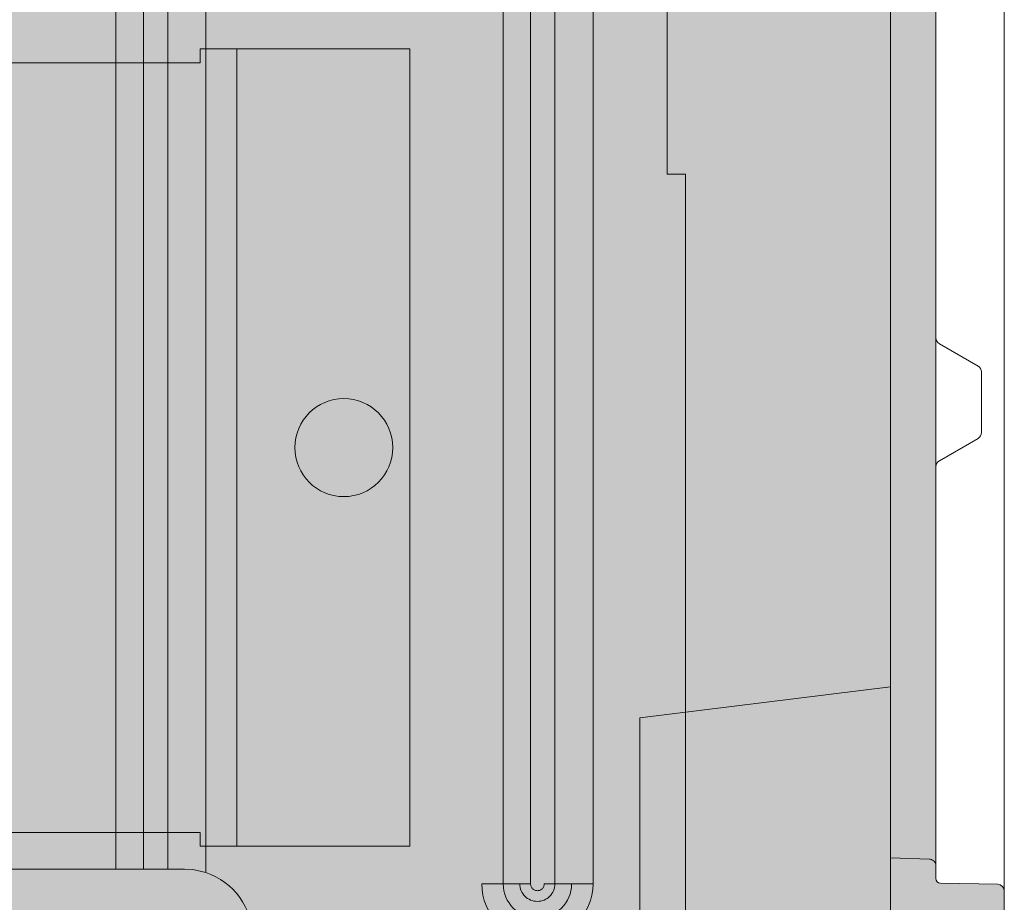
# Model space of a CAD drawing. Units: metres. Extents: x -8.366 to -7.466, y -8.135 to -7.185.
# Drawn here: x -7.788 to -7.744, y -7.619 to -7.58 of the extents above; entities that cross this region are included whole.
import ezdxf

# ---------------------------------------------------------------- set-up
doc = ezdxf.new("R2010")
doc.units = ezdxf.units.M
doc.linetypes.add('AUSGEZOGEN', pattern=[0])
doc.linetypes.add('STRICHLINIE2_S3', pattern=[0.0025, 0, -0.0025])
doc.layers.add('DARSTELLUNG', color=7, linetype='AUSGEZOGEN', lineweight=18)
doc.layers.add('FILLING', color=7, linetype='AUSGEZOGEN', lineweight=18)

msp = doc.modelspace()

# ---------------------------------------------------------------- hatches: boundary and pattern name
at = {"layer": 'FILLING', "linetype": 'AUSGEZOGEN', "lineweight": 18}
for points in [[(-7.759325275844403, -7.62471336387159), (-7.759325275844403, -7.625969783514729), (-7.749325275845511, -7.625969783514729), (-7.749325275845511, -7.42446977914193), (-7.759325275844403, -7.42446977914193), (-7.75932527584551, -7.425713363856651), (-7.77932527582877, -7.425713363856651), (-7.77932527584551, -7.429713363864039), (-7.949325275845539, -7.429713363864039), (-7.94932527584442, -7.434213363864119), (-7.939325275845539, -7.434213363864119), (-7.939325275845539, -7.458840245779747), (-7.938990314906925, -7.459346176364115), (-7.938240314906925, -7.45821336386411), (-7.937490314906925, -7.459346176364115), (-7.936740314906925, -7.45821336386411), (-7.935990314906925, -7.459346176364115), (-7.935240314906925, -7.45821336386411), (-7.934490314906925, -7.459346176364115), (-7.934325276888639, -7.45909690019066), (-7.934325276888639, -7.434213363864119), (-7.924325276888639, -7.434213363864119), (-7.924325276888639, -7.458840244204233), (-7.923990314906925, -7.459346176364115), (-7.923240314906925, -7.45821336386411), (-7.922490314906925, -7.459346176364115), (-7.921740314906925, -7.45821336386411), (-7.920990314906925, -7.459346176364115), (-7.920240314906925, -7.45821336386411), (-7.919490314906925, -7.459346176364115), (-7.918740314906925, -7.45821336386411), (-7.917990314906925, -7.459346176364115), (-7.917240314906925, -7.45821336386411), (-7.916490314906925, -7.459346176364115), (-7.915740314906925, -7.45821336386411), (-7.914990314906925, -7.459346176364115), (-7.914240314906925, -7.45821336386411), (-7.913490314906925, -7.459346176364115), (-7.912740314906925, -7.45821336386411), (-7.911607502406921, -7.459346176364115), (-7.911607502406921, -7.467080551364105), (-7.912289070093648, -7.467762119050831), (-7.912740314906925, -7.467080551364105), (-7.913490314906925, -7.46821336386411), (-7.914240314906925, -7.467080551364105), (-7.914990314906925, -7.46821336386411), (-7.915740314906925, -7.467080551364105), (-7.916490314906925, -7.46821336386411), (-7.917240314906925, -7.467080551364105), (-7.917990314906925, -7.46821336386411), (-7.918740314906925, -7.467080551364105), (-7.919490314906925, -7.46821336386411), (-7.920240314906925, -7.467080551364105), (-7.920990314906925, -7.46821336386411), (-7.921740314906925, -7.467080551364105), (-7.922490314906925, -7.46821336386411), (-7.923240314906925, -7.467080551364105), (-7.923990314906925, -7.46821336386411), (-7.924325276888639, -7.467707431704228), (-7.924325276888639, -7.582840244204252), (-7.923990314906925, -7.583346176364134), (-7.923240314906925, -7.582213363864128), (-7.922490314906925, -7.583346176364134), (-7.921740314906925, -7.582213363864128), (-7.920990314906925, -7.583346176364134), (-7.920240314906925, -7.582213363864128), (-7.919490314906925, -7.583346176364134), (-7.918740314906925, -7.582213363864128), (-7.917990314906925, -7.583346176364134), (-7.917240314906925, -7.582213363864128), (-7.916490314906925, -7.583346176364134), (-7.915740314906925, -7.582213363864128), (-7.914990314906925, -7.583346176364134), (-7.914240314906925, -7.582213363864128), (-7.913490314906925, -7.583346176364134), (-7.912740314906925, -7.582213363864128), (-7.911607502406921, -7.583346176364134), (-7.911607502406921, -7.591080551364123), (-7.912289070093648, -7.591762119050849), (-7.912740314906925, -7.591080551364123), (-7.913490314906925, -7.592213363864128), (-7.914240314906925, -7.591080551364123), (-7.914990314906925, -7.592213363864128), (-7.915740314906925, -7.591080551364123), (-7.916490314906925, -7.592213363864128), (-7.917240314906925, -7.591080551364123), (-7.917990314906925, -7.592213363864128), (-7.918740314906925, -7.591080551364123), (-7.919490314906925, -7.592213363864128), (-7.920240314906925, -7.591080551364123), (-7.920990314906925, -7.592213363864128), (-7.921740314906925, -7.591080551364123), (-7.922490314906925, -7.592213363864128), (-7.923240314906925, -7.591080551364123), (-7.923990314906925, -7.592213363864128), (-7.924325276888639, -7.591707431704246), (-7.924325276888639, -7.616213363864119), (-7.934325276888639, -7.616213363864119), (-7.934325276888639, -7.591964087690673), (-7.934490314906925, -7.592213363864128), (-7.935240314906925, -7.591080551364123), (-7.935990314906925, -7.592213363864128), (-7.936740314906925, -7.591080551364123), (-7.937490314906925, -7.592213363864128), (-7.938240314906925, -7.591080551364123), (-7.938990314906925, -7.592213363864128), (-7.939325275845539, -7.59170743327976), (-7.939325275845539, -7.616213363864119), (-7.949325275845539, -7.616213363864119), (-7.949325275845539, -7.62071336386407), (-7.77932527584551, -7.62071336386407), (-7.77932527582877, -7.62471336387159)], [(-7.747306537401776, -7.617715929534179), (-7.747310712615281, -7.617706327200515), (-7.747314379559488, -7.617696519512722), (-7.747317528183555, -7.617686533352996), (-7.747320149857325, -7.6176763960927), (-7.74732223739497, -7.617666135517365), (-7.747323785074697, -7.617655779750512), (-7.74732478865442, -7.61764535717658), (-7.7473252453834, -7.61763489636312), (-7.747325275844368, -7.432808156774829), (-7.747325001751318, -7.43279768958358), (-7.747324180223441, -7.432787251082176), (-7.747322813512486, -7.432776869881821), (-7.747320905364514, -7.432766574436665), (-7.747318461009626, -7.432756392965809), (-7.747315487147628, -7.432746353375954), (-7.747311991929667, -7.43273648318492), (-7.747307984935897, -7.432726809446215), (-7.747303477149206, -7.432717358674881), (-7.747298480925125, -7.432708156774829), (-7.747293009957957, -7.432699228967826), (-7.747287079243243, -7.432690599724372), (-7.747280705036659, -7.43268229269662), (-7.747273904809464, -7.432674330653557), (-7.747266697200605, -7.432666735418592), (-7.74725910196564, -7.432659527809734), (-7.747251139922579, -7.432652727582538), (-7.747242832894828, -7.432646353375954), (-7.747234203651372, -7.43264042266124), (-7.747225275844368, -7.432634951694073), (-7.747216073944316, -7.432629955469992), (-7.747206623172985, -7.432625447683301), (-7.747196949434278, -7.43262144068953), (-7.747187079243244, -7.432617945471572), (-7.74717703965339, -7.432614971609572), (-7.747166858182533, -7.432612527254683), (-7.747156562737378, -7.432610619106711), (-7.747146181537024, -7.432609252395756), (-7.747135743035618, -7.432608430867879), (-7.747118295944292, -7.43260827860945), (-7.744614805995366, -7.432555288096528), (-7.744604466279885, -7.432554748248212), (-7.744594151351174, -7.432553851923431), (-7.744583873495593, -7.432552600189815), (-7.744573644955337, -7.432550994538333), (-7.744563477913869, -7.432549036881517), (-7.744553384481395, -7.432546729551179), (-7.744543376680441, -7.432544075295634), (-7.744533466431541, -7.432541077276429), (-7.744523665539027, -7.432537739064577), (-7.74451398567698, -7.432534064636303), (-7.74450443837531, -7.432530058368306), (-7.744495035006041, -7.432525725032546), (-7.744485786769749, -7.432521069790563), (-7.74447670468223, -7.43251609818733), (-7.744467799561376, -7.43251081614464), (-7.744459082014288, -7.432505229954059), (-7.744450562424645, -7.432499346269437), (-7.744442250940335, -7.432493172098966), (-7.744434157461367, -7.432486714796853), (-7.744426291628074, -7.432479982054541), (-7.744418662809641, -7.432472981891562), (-7.744411280092933, -7.432465722645977), (-7.744404152271684, -7.43245821296445), (-7.74439728783601, -7.432450461791938), (-7.744390694962306, -7.43244247836105), (-7.744384381503501, -7.432434272181042), (-7.744378354979705, -7.43242585302649), (-7.744372622569259, -7.432417230925651), (-7.744367191100168, -7.432408416148515), (-7.74436206704199, -7.432399419194575), (-7.744357256498112, -7.432390250780317), (-7.744352765198485, -7.432380921826459), (-7.744348598492808, -7.432371443444939), (-7.74434476134414, -7.432361826925688), (-7.744341258323002, -7.43235208372317), (-7.744338093601926, -7.432342225442745), (-7.744335270950487, -7.432332263826847), (-7.744332793730814, -7.432322210740997), (-7.744330664893581, -7.432312078159665), (-7.744328886974497, -7.43230187815201), (-7.744327462091284, -7.432291622867507), (-7.744326391941155, -7.432281324521469), (-7.744325677798791, -7.432270995380502), (-7.744325320514824, -7.432260647747894), (-7.744325306060045, -7.42446977914193), (-7.749325275844409, -7.42446977914193), (-7.749325275844409, -7.625969783514729), (-7.744325290289582, -7.625969783514729), (-7.744325275844377, -7.618184091808238), (-7.744325458596271, -7.618173621959217), (-7.744326006629299, -7.618163164866105), (-7.744326919275767, -7.618152733269248), (-7.744328195423755, -7.618142339877942), (-7.744329833518472, -7.618131997354931), (-7.744331831564157, -7.618121718300986), (-7.744334187126493, -7.618111515239552), (-7.744336897335595, -7.618101400601487), (-7.744339958889487, -7.618091386709921), (-7.744343368058139, -7.618081485765237), (-7.744347120688005, -7.61807170983021), (-7.744351212207082, -7.618062070815313), (-7.744355637630484, -7.6180525804642), (-7.744360391566516, -7.618043250339401), (-7.744365468223238, -7.618034091808237), (-7.744370861415526, -7.618025116028968), (-7.744376564572605, -7.618016333937197), (-7.744382570746059, -7.618007756232551), (-7.744388872618289, -7.617999393365642), (-7.744395462511435, -7.617991255525334), (-7.744402332396727, -7.617983352626333), (-7.744409473904268, -7.617975694297103), (-7.744416878333231, -7.61796828986814), (-7.74442453666246, -7.617961148360598), (-7.744432439561462, -7.617954278475306), (-7.744440577401769, -7.617947688582159), (-7.744448940268678, -7.617941386709929), (-7.744457517973324, -7.617935380536475), (-7.744466300065095, -7.617929677379396), (-7.744475275844364, -7.617924284187107), (-7.744484434375527, -7.617919207530385), (-7.744493764500326, -7.617914453594353), (-7.744503254851439, -7.61791002817095), (-7.744512893866336, -7.617905936651873), (-7.744522669801362, -7.617902184022006), (-7.744532570746046, -7.617898774853355), (-7.744542584637613, -7.617895713299461), (-7.744552699275678, -7.61789300309036), (-7.744562902337111, -7.617890647528022), (-7.744573181391056, -7.617888649482339), (-7.744583523914067, -7.617887011387619), (-7.744593917305374, -7.617885735239631), (-7.74460434890223, -7.617884822593163), (-7.744614805995342, -7.617884274560136), (-7.747132255743709, -7.617831284047235), (-7.747142706992919, -7.617830644821449), (-7.747153110464561, -7.617829459495579), (-7.747163437643445, -7.61782773131852), (-7.747173660223489, -7.617825465027086), (-7.747183750185314, -7.617822666833024), (-7.747193679873035, -7.617819344405988), (-7.747203422070067, -7.617815506852521), (-7.747212950073727, -7.617811164691091), (-7.747222237768417, -7.617806329823258), (-7.747231259697215, -7.617801015501062), (-7.747239991131639, -7.617795236290688), (-7.747248408139433, -7.617789008032553), (-7.747256487650167, -7.617782347797876), (-7.747264207518461, -7.617775273841898), (-7.747271546584693, -7.617767805553844), (-7.747278484732992, -7.617759963403768), (-7.747285002946378, -7.617751768886461), (-7.74729108335888, -7.617743244462525), (-7.747296709304508, -7.617734413496812), (-7.74730186536294, -7.617725300194389)]]:
    msp.add_hatch(color=8, dxfattribs=at).paths.add_polyline_path(points)

# ---------------------------------------------------------------- linework, layer by layer
at = {"layer": 'DARSTELLUNG', "color": 7, "linetype": 'AUSGEZOGEN', "lineweight": 18}
for p, q in [((-7.749325275844392, -7.426319781328343), (-7.749325275844392, -7.624119781328316)), ((-7.749325275845539, -7.62022619879243), (-7.749325275843244, -7.43021336386423)), ((-7.744325275844377, -7.618184091808238), (-7.744325275844377, -7.432255470848457)), ((-7.747325275841545, -7.617631439485911), (-7.747325275844368, -7.432808156774829)), ((-7.747175275844318, -7.59415168333038), (-7.745475275844319, -7.595133178787944)), ((-7.745325275844319, -7.595392986409081), (-7.745325275844319, -7.59804657624758)), ((-7.745475275844319, -7.59830638386868), (-7.747175275844318, -7.599287879326345)), ((-7.744614805995342, -7.617884274560135), (-7.747132255743709, -7.617831284047235)), ((-7.744325275844366, -7.624119781328331), (-7.744325275844377, -7.618184091808238))]:
    msp.add_line(p, q, dxfattribs=at)
at = {"layer": 'DARSTELLUNG', "color": 6, "linetype": 'STRICHLINIE2_S3', "lineweight": 13}
for p, q in [((-7.767267394086509, -7.432563363864119), (-7.767267394086509, -7.617863363864121)), ((-7.76632770146571, -7.617863363864121), (-7.76632770146571, -7.432563363864119)), ((-7.765595018386709, -7.432563363864119), (-7.765595018386709, -7.617863363864121)), ((-7.76512517207631, -7.617863363864121), (-7.76512517207631, -7.432563363864119)), ((-7.764525379614609, -7.432563363864119), (-7.764525379614609, -7.617863363864121)), ((-7.76405553330421, -7.617863363864121), (-7.76405553330421, -7.432563363864119)), ((-7.763322850225209, -7.432563363864119), (-7.763322850225209, -7.617863363864121)), ((-7.762383157604409, -7.617863363864121), (-7.762383157604409, -7.432563363864119)), ((-7.784267394086509, -7.433213363864119), (-7.784267394086509, -7.617213363864119)), ((-7.783327701465709, -7.617213363864119), (-7.783327701465709, -7.433213363864119)), ((-7.782595018386709, -7.433213363864119), (-7.782595018386709, -7.617213363864119)), ((-7.782125172076309, -7.617213363864119), (-7.782125172076309, -7.433213363864119)), ((-7.781525379614609, -7.433213363864119), (-7.781525379614609, -7.617213363864119)), ((-7.781055533304209, -7.617213363864119), (-7.781055533304209, -7.433213363864119)), ((-7.780322850225208, -7.43321336288352), (-7.780322850225208, -7.61721336484472)), ((-7.77938315760441, -7.61736513402442), (-7.77938315760441, -7.43306159370392)), ((-7.759125275845509, -7.586713363864119), (-7.759125275845509, -7.573713363864119)), ((-7.91822528033369, -7.58146336443032), (-7.779625277806489, -7.58146336443032)), ((-7.779625277806489, -7.58121336392372), (-7.779625277806489, -7.581820718490219)), ((-7.77802528052449, -7.58121336392372), (-7.779625277806489, -7.58121336392372)), ((-7.777425277818391, -7.58121336392372), (-7.77802528052449, -7.58121336392372)), ((-7.77802528052449, -7.58121336392372), (-7.77802528052449, -7.616213364072721)), ((-7.777425277818391, -7.58121336392372), (-7.77364936082479, -7.58121336392372)), ((-7.772929813553089, -7.58121336392372), (-7.77364936082479, -7.58121336392372)), ((-7.77042527853369, -7.58121336392372), (-7.772929813553089, -7.58121336392372)), ((-7.77042527853369, -7.58121336392372), (-7.77042527853369, -7.616213364072721)), ((-7.779625277806489, -7.581820718490219), (-7.91822528033369, -7.581820718490219)), ((-7.75832527584551, -7.586713363864119), (-7.759125275845509, -7.586713363864119)), ((-7.75832527584551, -7.623002261313219), (-7.75832527584551, -7.586713363864119)), ((-7.76032527584549, -7.61056830501963), (-7.749325275845539, -7.609217674849779)), ((-7.76032527584549, -7.61056830501963), (-7.76032527584549, -7.620867044679801)), ((-7.779625277806489, -7.615606009506321), (-7.91822528033369, -7.615606009506321)), ((-7.779625277806489, -7.615606009506321), (-7.779625277806489, -7.616213364072721)), ((-7.91822528033369, -7.615963363566119), (-7.779625277806489, -7.615963363566119)), ((-7.779625277806489, -7.616213364072721), (-7.77802528052449, -7.616213364072721)), ((-7.77802528052449, -7.616213364072721), (-7.777425277818391, -7.616213364072721)), ((-7.777425277818391, -7.616213364072721), (-7.77364936082479, -7.616213364072721)), ((-7.77364936082479, -7.616213364072721), (-7.772929813553089, -7.616213364072721)), ((-7.77042527853369, -7.616213364072721), (-7.772929813553089, -7.616213364072721)), ((-7.749325275844369, -7.61671977974879), (-7.74761480599537, -7.61677951067219)), ((-7.784267394086509, -7.617213363864119), (-7.79132527584551, -7.617213363864119)), ((-7.784267394086509, -7.617213363864119), (-7.783327701465709, -7.617213363864119)), ((-7.783327701465709, -7.617213363864119), (-7.782595018386709, -7.617213363864119)), ((-7.782125172076309, -7.617213363864119), (-7.782595018386709, -7.617213363864119)), ((-7.782125172076309, -7.617213363864119), (-7.781525379614609, -7.617213363864119)), ((-7.781055533304209, -7.617213363864119), (-7.781525379614609, -7.617213363864119)), ((-7.781055533304209, -7.617213363864119), (-7.78032527584551, -7.617213363864119)), ((-7.78032527584551, -7.617213363864119), (-7.780322850225208, -7.61721336484472)), ((-7.779950225344391, -7.617236900002185), (-7.780322850225238, -7.617213364844766)), ((-7.779383157604451, -7.617365134024423), (-7.779950225344391, -7.617236900002185)), ((-7.767267394086509, -7.617863363864121), (-7.76632770146571, -7.617863363864121)), ((-7.765595018386709, -7.617863363864121), (-7.76632770146571, -7.617863363864121)), ((-7.76512517207631, -7.617863363864121), (-7.765595018386709, -7.617863363864121)), ((-7.764525379614609, -7.617863363864121), (-7.76405553330421, -7.617863363864121)), ((-7.76405553330421, -7.617863363864121), (-7.763322850225209, -7.617863363864121)), ((-7.763322850225209, -7.617863363864121), (-7.762383157604409, -7.617863363864121))]:
    msp.add_line(p, q, dxfattribs=at)
msp.add_circle((-7.77332527584551, -7.598713363864119), 0.002149999999999636, dxfattribs=at)
at = {"layer": 'DARSTELLUNG', "color": 7, "linetype": 'AUSGEZOGEN', "lineweight": 18}
for centre, radius, start, end in [((-7.747025275844261, -7.593891875709213), 0.00030000000005748, 180, 239.9999999939406), ((-7.745625275844318, -7.595392986409081), 0.0002999999999992724, 0, 59.9999999999498), ((-7.745625275844287, -7.598046576247562), 0.0002999999999701686, 299.9999999963504, 0), ((-7.747025275844318, -7.599547686947479), 0.0003000000000010914, 119.9999999997957, 180), ((-7.747125275844369, -7.617631405881832), 0.0001999999999989086, 180, 268.0000000000518), ((-7.744625275844363, -7.618184091808227), 0.0002999999999865395, 0, 87.99999999784693)]:
    msp.add_arc(centre, radius, start, end, dxfattribs=at)
at = {"layer": 'DARSTELLUNG', "color": 6, "linetype": 'STRICHLINIE2_S3', "lineweight": 13}
for centre, radius, start, end in [((-7.747625275844369, -7.617079327920294), 0.0003000000000010914, 0, 88.00000000015143), ((-7.78032527584551, -7.620213363864119), 0.003, 0, 71.6971661807648), ((-7.76482527584551, -7.617863363864121), 0.002442118241007847, 180, 0), ((-7.76482527584551, -7.617863363864121), 0.001502425620221402, 180, 0), ((-7.76482527584551, -7.617863363864121), 0.0007697425412879965, 180, 0), ((-7.76482527584551, -7.617863363864121), 0.0002998962308938644, 180, 0)]:
    msp.add_arc(centre, radius, start, end, dxfattribs=at)

doc.saveas('drawing.dxf')
